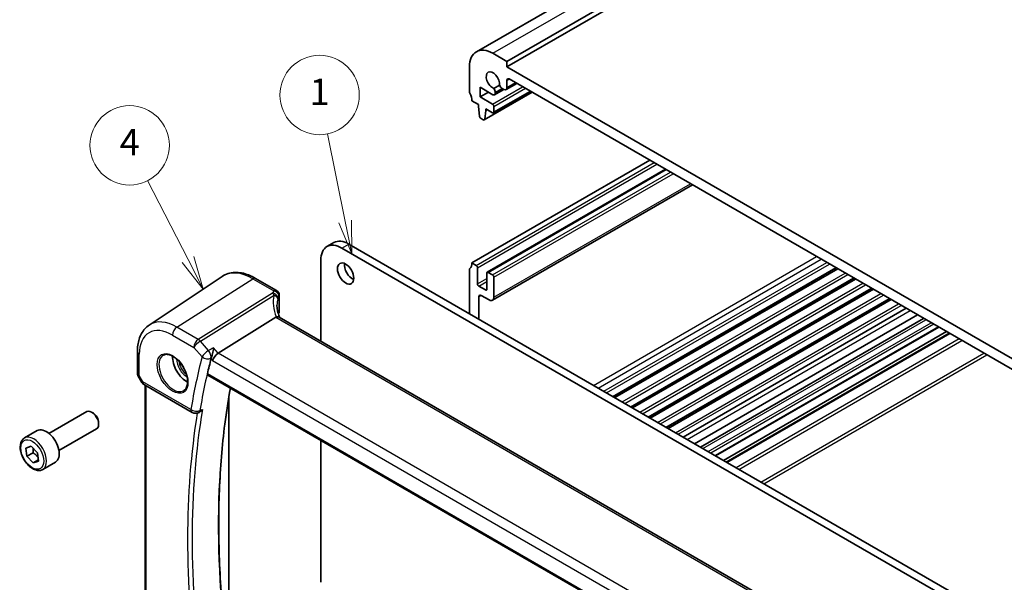
# Model space of a CAD drawing. Units: millimetres. Extents: x 29 to 3979, y 16 to 718.
# Drawn here: x 395 to 544, y 275 to 360 of the extents above; entities that cross this region are included whole.
import ezdxf

# ---------------------------------------------------------------- set-up
doc = ezdxf.new("R2010")
doc.units = ezdxf.units.MM
doc.header["$LTSCALE"] = 2
doc.layers.add('Symbol (TK)', color=100, linetype='Continuous', lineweight=18, true_color=0x00ff3f)
doc.layers.add('Visible (ISO)', color=7, linetype='Continuous', lineweight=35)
doc.layers.add('Visible Narrow (ISO)', color=7, linetype='Continuous', lineweight=25)
doc.styles.add('Note Text (TK2)', font='txt')

# ---------------------------------------------------------------- blocks, each defined once
blk = doc.blocks.new('バルーン1')
at = {"layer": 'Symbol (TK)', "color": 100, "true_color": 0x00ff40}
for p, q in [((210.08, 161.634), (207.025, 167.61)), ((210.08, 161.634), (211.218, 159.408)), ((211.218, 159.408), (210.526, 161.861)), ((209.635, 161.406), (211.218, 159.408))]:
    blk.add_line(p, q, dxfattribs=at)
at = {"layer": 'Symbol (TK)'}
blk.add_circle((205.664, 170.273), 3, dxfattribs=at)
at = {"layer": 'Symbol (TK)', "color": 7, "insert": (205.664, 170.255), "char_height": 2, "attachment_point": 5, "style": 'Note Text (TK2)'}
blk.add_mtext('4', dxfattribs=at)
blk = doc.blocks.new('バルーン2')
at = {"layer": 'Symbol (TK)', "color": 100, "true_color": 0x00ff40}
for p, q in [((221.957, 164.525), (220.616, 171.139)), ((221.957, 164.525), (222.453, 162.074)), ((222.453, 162.074), (222.447, 164.624)), ((221.467, 164.425), (222.453, 162.074))]:
    blk.add_line(p, q, dxfattribs=at)
at = {"layer": 'Symbol (TK)'}
blk.add_circle((220.021, 174.073), 3, dxfattribs=at)
at = {"layer": 'Symbol (TK)', "color": 7, "insert": (220.021, 174.05), "char_height": 2, "attachment_point": 5, "style": 'Note Text (TK2)'}
blk.add_mtext('1', dxfattribs=at)

msp = doc.modelspace()

# ---------------------------------------------------------------- linework, layer by layer
at = {"layer": 'Visible (ISO)'}
for p, q in [((463.7521, 354.6936), (557.7973, 408.9906)), ((468.3734, 353.2212), (562.4187, 407.5182)), ((468.3734, 352.4047), (562.4187, 406.7017)), ((466.2521, 354.4459), (468.3734, 353.2212)), ((468.3734, 353.2212), (468.3734, 352.4047)), ((462.7166, 348.6896), (462.7166, 352.4047)), ((468.3734, 352.4047), (556.0547, 301.7819)), ((468.2388, 348.9619), (469.8735, 349.9056)), ((468.3734, 350.3634), (468.3734, 349.2595)), ((555.7011, 300.353), (468.727, 350.5676)), ((464.3076, 349.3224), (464.3076, 347.8527)), ((466.2536, 348.1989), (464.3076, 349.3224)), ((464.3076, 347.8527), (465.5804, 348.5876)), ((464.9467, 344.3711), (472.2031, 348.5606)), ((466.3314, 345.4496), (471.9615, 348.7001)), ((467.2497, 349.6236), (466.394, 349.1296)), ((466.5036, 348.1741), (467.9189, 348.9912)), ((466.6072, 348.5586), (466.6072, 348.403)), ((467.9138, 348.9941), (467.6377, 349.1535)), ((464.0601, 346.6892), (463.0701, 347.2607)), ((464.3076, 347.8527), (466.1814, 346.7708)), ((464.0601, 346.4442), (464.0601, 346.6892)), ((464.2451, 344.913), (464.0601, 346.4442)), ((465.1915, 345.7911), (465.0064, 344.4735)), ((465.1915, 346.036), (465.1915, 345.7911)), ((466.1814, 345.4645), (465.1915, 346.036)), ((465.1915, 345.7911), (465.4036, 345.9135)), ((466.3936, 346.4034), (466.3936, 345.5869)), ((464.7967, 344.386), (464.4549, 344.5833)), ((463.0701, 322.7658), (489.9756, 338.2997)), ((465.395, 321.3518), (492.3626, 336.9216)), ((466.1864, 317.1233), (496.4203, 334.5788)), ((441.1626, 325.2341), (442.2232, 325.8465)), ((536.4678, 271.2857), (443.4126, 325.0112)), ((444.4732, 325.6236), (537.5285, 271.8981)), ((440.2306, 323.1741), (440.2306, 310.9521)), ((462.7166, 315.0908), (462.7166, 321.7452)), ((463.0701, 322.7658), (463.7065, 322.3984)), ((463.9187, 322.031), (463.9187, 319.6223)), ((484.4404, 302.5485), (518.1694, 322.022)), ((484.6723, 302.4147), (518.4013, 321.8881)), ((414.2848, 313.3841), (425.3071, 320.7282)), ((430.3776, 320.4433), (433.5362, 318.6197)), ((465.3329, 318.8058), (465.3329, 321.2145)), ((465.545, 321.337), (466.1814, 320.9696)), ((466.3936, 320.6021), (466.3936, 317.5811)), ((487.1274, 300.9972), (520.8564, 320.4706)), ((487.3593, 300.8633), (521.0883, 320.3368)), ((464.1308, 319.2549), (465.1208, 318.6834)), ((489.8144, 299.4458), (523.5434, 318.9193)), ((490.0463, 299.312), (523.7753, 318.7854)), ((433.9362, 317.9269), (433.9362, 315.3335)), ((464.1308, 317.6627), (464.1308, 314.2743)), ((465.6864, 317.1728), (464.4844, 317.8669)), ((492.5014, 297.8945), (526.2304, 317.3679)), ((492.7333, 297.7606), (526.4623, 317.2341)), ((495.0247, 296.4377), (528.7537, 315.9111)), ((433.4499, 314.5613), (424.7089, 309.1155)), ((514.4278, 268.1143), (433.9278, 314.591)), ((496.7369, 295.4492), (530.4658, 314.9226)), ((531.3787, 314.3956), (497.6498, 294.9221)), ((533.6566, 313.0805), (499.9276, 293.607)), ((534.8415, 312.3963), (501.1125, 292.9229)), ((535.2486, 312.1613), (501.5196, 292.6879)), ((412.4965, 309.3784), (412.4965, 306.0613)), ((412.5707, 305.7845), (413.182, 304.7256)), ((423.1413, 305.8364), (505.504, 258.2843)), ((413.5481, 304.3596), (420.7928, 300.1768)), ((413.6846, 264.8579), (413.6846, 304.2807)), ((426.3085, 302.4644), (426.3085, 267.4768)), ((399.1259, 297.0102), (404.8276, 300.3021)), ((405.7945, 300.1026), (405.5776, 300.2278)), ((421.694, 300.1269), (421.8132, 300.1791)), ((406.6383, 298.6411), (406.6383, 298.3907)), ((395.4392, 296.3251), (397.3484, 297.4274)), ((400.6259, 294.4121), (406.3276, 297.704)), ((395.6529, 294.8021), (396.4523, 295.0733)), ((395.8027, 293.5499), (395.6529, 294.8021)), ((396.4523, 295.0733), (397.4015, 294.0922)), ((440.2306, 295.9699), (440.2306, 274.5109)), ((396.7219, 294.0806), (395.8027, 293.5499)), ((396.7519, 292.5688), (395.8027, 293.5499)), ((397.4015, 294.0922), (397.5513, 292.8399)), ((397.53, 293.018), (396.7519, 292.5688)), ((397.5513, 292.8399), (396.7519, 292.5688)), ((398.1892, 291.5619), (400.0984, 292.6642))]:
    msp.add_line(p, q, dxfattribs=at)
for centre, radius, start, end in [((433.1362, 317.9269), 0.8, 0, 60), ((414.0481, 305.2256), 1, 210, 240), ((421.2928, 301.0429), 1, 240, 293.657374)]:
    msp.add_arc(centre, radius, start, end, dxfattribs=at)
for centre, major_axis, ratio, start_param, end_param in [((466.2521, 350.3634), (-2.5, 4.3301), 0.57735027, 5.49778714, 7.06858347), ((466.2521, 350.3634), (-0.7125, 1.2341), 0.57735027, 3.78569471, 8.78067591), ((468.727, 350.1593), (-0.25, 0.433), 0.57735027, 5.49778714, 7.06858347), ((463.0701, 348.4855), (-0.25, 0.433), 0.57735027, 0.78539816, 1.42889927), ((461.6559, 348.0772), (-1, 1.7321), 0.57735027, 3.92699082, 4.57049193), ((466.2536, 348.6071), (0.25, -0.433), 0.57735027, 5.49778714, 7.06858347), ((466.1475, 348.824), (0.325, -0.5629), 0.57735027, 0.78539816, 1.79017352), ((467.6377, 349.6843), (-0.325, 0.5629), 0.57735027, 1.35141913, 2.35619449), ((467.9138, 349.5248), (0.325, -0.5629), 0.57735027, 5.49778714, 7.06858347), ((466.1814, 346.5259), (0.15, -0.2598), 0.57735027, 0.78539816, 2.35619449), ((466.1814, 345.7094), (0.15, -0.2598), 0.57735027, 5.49778714, 7.06858347), ((464.4549, 344.8283), (-0.15, 0.2598), 0.57735027, 0.93428811, 2.35619449), ((464.7967, 344.631), (0.15, -0.2598), 0.57735027, 5.49778714, 6.91969352), ((444.4732, 321.9494), (-2.25, 3.8971), 0.57735027, 5.49778714, 6.28318531), ((443.4126, 321.337), (-2.25, 3.8971), 0.57735027, 5.49778714, 7.06858347), ((445.0389, 321.7861), (0.875, -1.5155), 0.57735027, 3.79273011, 5.63204785), ((463.0701, 321.5411), (-0.25, 0.433), 0.57735027, 0.14189705, 0.78539816), ((461.6559, 323.5823), (1, -1.7321), 0.57735027, 0.14189705, 0.78539816), ((463.7065, 322.1535), (0.15, -0.2598), 0.57735027, 0.78539816, 2.35619449), ((465.545, 321.092), (-0.15, 0.2598), 0.57735027, 5.49778714, 7.06858347), ((466.1814, 320.7246), (0.15, -0.2598), 0.57735027, 0.78539816, 2.35619449), ((464.1308, 319.4999), (0.15, -0.2598), 0.57735027, 3.92699082, 5.49778714), ((465.1208, 318.9283), (0.15, -0.2598), 0.57735027, 5.49778714, 7.06858347), ((464.4844, 317.4586), (-0.25, 0.433), 0.57735027, 5.49778714, 7.06858347), ((465.6864, 317.9893), (0.5, -0.866), 0.57735027, 5.49778714, 7.06858347), ((434.6128, 313.2718), (-1.2047, 1.2571), 0.37993926, 6.10289636, 6.20358722), ((438.5994, 314.2637), (4.9991, 0.1567), 0.59713441, 2.78041874, 2.82628988), ((433.1362, 315.3173), (-0.7999, -0.0251), 0.59713441, 2.78041874, 3.12287743), ((419.9366, 307.2932), (-1.5, 2.5981), 0.57735027, 0.71379117, 2.42780148), ((521.8484, 222.3266), (71.7197, -124.2222), 0.57735027, 3.67454719, 3.69707703), ((424.5793, 308.4178), (-0.6441, -0.7798), 0.43116621, 4.05178862, 5.57022507), ((405.5776, 299.0031), (-0.75, 1.299), 0.57735027, 3.14159265, 6.28318531), ((405.7945, 299.1283), (-0.5966, 1.0334), 0.57735027, 3.92699082, 5.49778714), ((398.7234, 295.0458), (-1.375, 2.3816), 0.57735027, 3.14159265, 6.28318531)]:
    msp.add_ellipse(centre, major_axis=major_axis, ratio=ratio, start_param=start_param, end_param=end_param, dxfattribs=at)
msp.add_ellipse((443.9783, 321.1737), major_axis=(-0.875, 1.5155), ratio=0.57735027, dxfattribs=at)
for points, knots in [([(430.3776, 320.4433), (430.0284, 320.6449), (429.6752, 320.8157), (428.9667, 321.089), (428.6113, 321.1915), (427.9051, 321.3208), (427.5541, 321.3476), (426.8668, 321.3175), (426.5305, 321.2605), (425.8896, 321.0585), (425.5854, 320.9135), (425.3071, 320.7282)], [4.71238898, 4.71238898, 4.71238898, 4.71238898, 4.87688189, 4.87688189, 5.041374799, 5.041374799, 5.205867708, 5.205867708, 5.370360618, 5.370360618, 5.534853527, 5.534853527, 5.534853527, 5.534853527]), ([(433.9975, 314.5508), (433.9525, 314.6576), (433.9112, 314.7646), (433.8278, 315.0026), (433.7876, 315.1335), (433.7188, 315.3935), (433.6901, 315.5226), (433.6445, 315.7782), (433.6275, 315.9045), (433.6049, 316.1535), (433.5994, 316.2762), (433.5994, 316.3965)], [-1.303353857, -1.303353857, -1.303353857, -1.303353857, -1.235517532, -1.235517532, -1.152151513, -1.152151513, -1.068785495, -1.068785495, -0.985419476, -0.985419476, -0.902053458, -0.902053458, -0.902053458, -0.902053458]), ([(433.9278, 314.591), (433.9241, 314.5931), (433.9203, 314.5952), (433.8652, 314.6235), (433.8018, 314.6353), (433.6625, 314.6302), (433.5897, 314.6156), (433.5132, 314.5906)], [0.0589807237, 0.0589807237, 0.0589807237, 0.0589807237, 0.061246639, 0.061246639, 0.0910715143, 0.0910715143, 0.1182989081, 0.1182989081, 0.1182989081, 0.1182989081]), ([(412.4965, 309.3784), (412.4965, 309.7112), (412.5181, 310.0363), (412.607, 310.6661), (412.6744, 310.9708), (412.8586, 311.5534), (412.9753, 311.8314), (413.2614, 312.3518), (413.4308, 312.594), (413.8213, 313.0296), (414.0425, 313.2227), (414.2848, 313.3841)], [6.283185307, 6.283185307, 6.283185307, 6.283185307, 6.432851663, 6.432851663, 6.582518019, 6.582518019, 6.732184375, 6.732184375, 6.881850731, 6.881850731, 7.031517087, 7.031517087, 7.031517087, 7.031517087]), ([(424.0083, 309.9246), (424.0081, 309.9229), (424.0079, 309.9212), (423.9938, 309.7846), (423.9739, 309.6376), (423.9245, 309.341), (423.8952, 309.1898), (423.8317, 308.9099), (423.7985, 308.7799), (423.7342, 308.5637), (423.7045, 308.4752), (423.6744, 308.3989)], [-0.000618433, -0.000618433, -0.000618433, -0.000618433, 0, 0, 0.049246256, 0.049246256, 0.095737834, 0.095737834, 0.135773717, 0.135773717, 0.167083863, 0.167083863, 0.167083863, 0.167083863]), ([(416.4415, 308.8515), (416.6113, 308.9401), (416.8136, 308.9771), (417.248, 308.9338), (417.4718, 308.8667), (417.9257, 308.6418), (418.1548, 308.4878), (418.6007, 308.1052), (418.8172, 307.8766), (419.2146, 307.3667), (419.3951, 307.0852), (419.7004, 306.499), (419.8249, 306.1943), (420.005, 305.5953), (420.0608, 305.301), (420.1001, 304.7549), (420.084, 304.5031), (419.9872, 304.0657), (419.9063, 303.8812), (419.7259, 303.6334), (419.6378, 303.5503), (419.5386, 303.4872)], [0.81009339, 0.81009339, 0.81009339, 0.81009339, 1.17862492, 1.17862492, 1.50007201, 1.50007201, 1.80927797, 1.80927797, 2.11952722, 2.11952722, 2.43149158, 2.43149158, 2.74384605, 2.74384605, 3.05510274, 3.05510274, 3.36442823, 3.36442823, 3.67608961, 3.67608961, 3.90229559, 3.90229559, 3.90229559, 3.90229559]), ([(412.5707, 305.7845), (412.5614, 305.8006), (412.5527, 305.8176), (412.5369, 305.8528), (412.5298, 305.8711), (412.5177, 305.9084), (412.5126, 305.9275), (412.5044, 305.9659), (412.5014, 305.9852), (412.4975, 306.0236), (412.4965, 306.0427), (412.4965, 306.0613)], [-0.955316618, -0.955316618, -0.955316618, -0.955316618, -0.921332927, -0.921332927, -0.887349236, -0.887349236, -0.853365545, -0.853365545, -0.819381854, -0.819381854, -0.785398163, -0.785398163, -0.785398163, -0.785398163]), ([(423.1413, 305.8364), (423.1405, 305.8369), (423.1397, 305.8374), (423.1133, 305.8535), (423.0945, 305.8801), (423.0783, 305.9493), (423.0804, 305.9913), (423.0903, 306.035)], [0.0371975627, 0.0371975627, 0.0371975627, 0.0371975627, 0.0377937595, 0.0377937595, 0.0569732263, 0.0569732263, 0.0755405897, 0.0755405897, 0.0755405897, 0.0755405897]), ([(427.3526, 255.6321), (426.6739, 259.4443), (426.1288, 263.2145), (425.3098, 270.6408), (425.036, 274.2969), (424.7619, 281.4646), (424.7616, 284.9763), (425.0346, 291.8269), (425.3078, 295.1658), (425.9505, 300.2592), (426.229, 302.081), (426.5515, 303.8676)], [6.057963737, 6.057963737, 6.057963737, 6.057963737, 6.148012157, 6.148012157, 6.238068755, 6.238068755, 6.328125353, 6.328125353, 6.418181951, 6.418181951, 6.469747363, 6.469747363, 6.469747363, 6.469747363]), ([(421.8131, 300.1791), (421.8397, 300.1907), (421.8662, 300.204), (421.9739, 300.2648), (422.0534, 300.3253), (422.2028, 300.4679), (422.2731, 300.5516), (422.3352, 300.6438), (422.3361, 300.6452), (422.3371, 300.6466)], [-0.0762249866, -0.0762249866, -0.0762249866, -0.0762249866, -0.0658382616, -0.0658382616, -0.0335543228, -0.0335543228, 0, 0, 0.0005256063, 0.0005256063, 0.0005256063, 0.0005256063]), ([(398.1892, 291.5619), (398.0408, 291.4763), (397.8729, 291.426), (397.5102, 291.3958), (397.3148, 291.4215), (396.9017, 291.5483), (396.6838, 291.6589), (396.2573, 291.9536), (396.0492, 292.1403), (395.6679, 292.566), (395.4946, 292.8046), (395.1978, 293.3103), (395.0741, 293.5772), (394.8875, 294.1163), (394.8248, 294.3883), (394.7699, 294.9147), (394.7781, 295.1689), (394.8739, 295.6291), (394.9599, 295.8371), (395.1837, 296.1382), (395.3027, 296.2463), (395.4392, 296.3251)], [4.07429814, 4.07429814, 4.07429814, 4.07429814, 4.34009251, 4.34009251, 4.62971702, 4.62971702, 4.95781193, 4.95781193, 5.2965228, 5.2965228, 5.63265599, 5.63265599, 5.96721539, 5.96721539, 6.30313084, 6.30313084, 6.64178309, 6.64178309, 6.97138273, 6.97138273, 7.21589079, 7.21589079, 7.21589079, 7.21589079])]:
    msp.add_open_spline(points, degree=3, knots=knots, dxfattribs=at)
msp.add_open_spline([(423.6744, 308.3989), (423.6583, 308.3579), (423.6455, 308.3187), (423.6361, 308.2821)], degree=3, dxfattribs=at)
for points, weights in [([(396.7203, 294.7963), (396.7635, 294.4885), (396.7219, 294.0806)], [1.07690248547, 1.08323552121, 1]), ([(396.7219, 294.0806), (397.2081, 293.7636), (397.4859, 293.3866)], [1, 1.11698156221, 1.057044724])]:
    msp.add_rational_spline(points, weights, degree=2, dxfattribs=at)
at = {"layer": 'Visible Narrow (ISO)'}
for p, q in [((466.2521, 354.4459), (560.2973, 408.7429)), ((468.3734, 350.3634), (468.727, 350.5676)), ((468.3734, 349.2595), (469.6831, 350.0156)), ((465.0064, 344.4735), (472.1443, 348.5946)), ((466.1814, 346.7708), (470.7423, 349.404)), ((466.3936, 346.4034), (471.1665, 349.1591)), ((466.3936, 345.5869), (471.8736, 348.7509)), ((466.6072, 348.5586), (467.6377, 349.1535)), ((466.6072, 348.403), (467.7724, 349.0757)), ((463.7065, 322.3984), (490.612, 337.9323)), ((463.9187, 322.031), (491.0362, 337.6873)), ((465.545, 321.337), (492.4504, 336.8708)), ((466.1814, 320.9696), (493.0868, 336.5034)), ((466.3936, 320.6021), (493.5111, 336.2585)), ((466.3936, 317.5811), (496.1274, 334.7479)), ((443.4126, 325.0112), (444.4732, 325.6236)), ((481.4527, 304.2735), (515.1817, 323.7469)), ((482.1598, 303.8652), (515.8888, 323.3387)), ((483.0083, 303.3754), (516.7373, 322.8488)), ((483.4326, 303.1304), (517.1616, 322.6038)), ((484.3526, 302.5993), (518.0816, 322.0727)), ((418.4854, 313.0742), (429.9479, 320.3857)), ((429.9479, 320.3857), (433.1065, 318.5621)), ((463.9187, 319.6223), (465.3329, 320.4388)), ((485.7851, 301.7722), (519.5141, 321.2456)), ((486.194, 301.5361), (519.923, 321.0095)), ((487.0396, 301.0479), (520.7686, 320.5214)), ((464.1308, 319.2549), (465.3329, 319.9489)), ((465.1208, 318.6834), (465.3329, 318.8058)), ((488.4721, 300.2208), (522.2011, 319.6943)), ((488.8811, 299.9847), (522.61, 319.4582)), ((489.7266, 299.4966), (523.4556, 318.97)), ((432.9366, 318.2127), (421.7051, 311.2153)), ((422.0209, 310.9469), (433.1522, 317.8819)), ((433.8897, 317.7718), (433.8897, 315.172)), ((464.1308, 317.6627), (464.4844, 317.8669)), ((491.1591, 298.6695), (524.8881, 318.1429)), ((491.5681, 298.4334), (525.297, 317.9068)), ((492.4136, 297.9452), (526.1426, 317.4187)), ((493.8461, 297.1181), (527.5751, 316.5916)), ((494.2551, 296.882), (527.9841, 316.3555)), ((433.4499, 314.5613), (514.1273, 267.9822)), ((495.6272, 296.0898), (529.3562, 315.5633)), ((498.0012, 294.7192), (531.7302, 314.1926)), ((421.7051, 311.2153), (418.4854, 313.0742)), ((498.779, 294.2701), (532.508, 313.7436)), ((532.9323, 313.4986), (499.2033, 294.0252)), ((533.5687, 313.1312), (499.8397, 293.6577)), ((417.8153, 311.8719), (421.035, 310.013)), ((501.6075, 292.6371), (535.3365, 312.1106)), ((536.7507, 311.2941), (503.0217, 291.8206)), ((421.035, 310.013), (422.2719, 308.5848)), ((423.2578, 309.5186), (422.0209, 310.9469)), ((424.7089, 309.1155), (424.0083, 309.9246)), ((503.4459, 291.5757), (537.1749, 311.0491)), ((412.7894, 305.7726), (412.7894, 308.9702)), ((423.6361, 308.2821), (423.8722, 308.0095)), ((505.6, 262.4131), (424.7089, 309.1155)), ((506.7693, 289.6569), (540.4983, 309.1304)), ((507.1936, 289.412), (540.9226, 308.8854)), ((423.8722, 308.0095), (504.9954, 261.173)), ((413.341, 304.8174), (412.7894, 305.7726)), ((505.4691, 258.4736), (423.0903, 306.035)), ((413.182, 304.7256), (413.341, 304.8174)), ((420.5857, 300.6346), (413.341, 304.8174)), ((413.8311, 264.8097), (413.8311, 304.1962))]:
    msp.add_line(p, q, dxfattribs=at)
for centre, major_axis, ratio, start_param, end_param in [((429.9479, 313.0733), (-4.4779, 7.756), 0.57735027, 5.49778714, 6.32025169), ((429.9776, 319.7505), (0.4, 0.6928), 0.57735027, 0, 0.83775804), ((433.1362, 317.9269), (0.4, 0.6928), 0.57735027, 0, 0.83775804), ((438.8224, 315.3389), (-4.9998, 3.9195), 0.75001748, 0.31955502, 0.94588543), ((432.9662, 317.5775), (0.7431, -0.2962), 0.76636788, 0.30746714, 1.90539752), ((433.1362, 317.9269), (0.6931, -0.3996), 0.74091638, 0.4205415, 2.01377075), ((432.9292, 317.4614), (0.7753, -0.1974), 0.58393761, 0.21320334, 1.42987589), ((438.5994, 314.9184), (-4.0435, 3.9936), 0.7364354, 0.41688792, 0.62884574), ((433.1362, 317.9269), (0.8, 0), 0.57735027, 5.94072661, 6.28318531), ((417.8153, 306.0685), (-3.5538, 6.1554), 0.57735027, 5.49778714, 7.06858347), ((418.4854, 306.4554), (-4.0532, 7.0203), 0.57735027, 5.49778714, 6.32025169), ((418.5224, 312.2802), (-0.5, -0.866), 0.57735027, 3.97935069, 5.49778714), ((421.7421, 310.4213), (-0.5, -0.866), 0.57735027, 3.97935069, 5.49778714), ((421.7421, 310.4213), (-0.5288, 0.8488), 0.53916863, 5.01571015, 5.47871073), ((421.7421, 310.4213), (0.7559, 0.6547), 0.25819889, 0.98263389, 2.50107034), ((413.4965, 309.3784), (-1, 0), 0.57735027, 0, 0.78539816), ((417.9518, 306.1473), (1.549, -2.683), 0.57735027, 3.11689743, 6.30788053), ((419.9366, 307.2932), (1.0414, -1.8038), 0.57735027, 3.88202802, 5.54274994), ((521.1413, 221.9183), (72.2204, -125.0894), 0.57735027, 3.67343201, 3.75089746), ((521.8114, 222.3052), (-71.7211, 124.2246), 0.57735027, 0.53183935, 0.60930481), ((422.979, 308.993), (-0.7559, -0.6547), 0.25819889, 4.12422655, 5.64266299), ((422.979, 308.993), (0.9683, -0.2497), 0.70371861, 4.09022876, 5.60866521), ((422.979, 308.993), (-0.4758, 0.8796), 0.52461405, 3.68983746, 5.04832789), ((420.0731, 307.372), (-0.9415, 1.6307), 0.57735027, 0.917016, 2.22457665), ((413.4965, 306.1809), (0.9977, 0.1502), 0.44968109, 3.07398817, 3.85938634), ((413.4965, 306.1809), (-0.9274, -0.3934), 0.16665016, 0.02050185, 0.63598156), ((414.0481, 305.2256), (-0.5, -0.866), 0.57735027, 5.49778714, 6.28318531), ((525.9422, 224.6901), (71.568, -123.9594), 0.57735027, 3.73941074, 4.15182219), ((521.8484, 222.3266), (71.957, -124.6331), 0.57735027, 3.75733425, 4.09715222), ((522.1835, 222.52), (-71.7073, 124.2007), 0.57735027, 0.6095946, 0.96120173), ((421.2928, 301.0429), (-0.5, -0.866), 0.57735027, 5.49778714, 6.28318531), ((421.2928, 301.0429), (-0.986, 0.1668), 0.66956481, 0.89037957, 2.40881602), ((421.2928, 301.0429), (0.4013, -0.916), 0.60338579, 0, 0.67264225), ((396.8142, 293.9435), (1.375, -2.3816), 0.57735027, 0, 3.14159265)]:
    msp.add_ellipse(centre, major_axis=major_axis, ratio=ratio, start_param=start_param, end_param=end_param, dxfattribs=at)
for centre, major_axis in [((417.8153, 306.0685), (-1.649, 2.8561)), ((396.6021, 293.821), (-1.225, 2.1218))]:
    msp.add_ellipse(centre, major_axis=major_axis, ratio=0.57735027, dxfattribs=at)
for points in [[(433.1065, 318.5621), (433.0401, 318.4468), (432.9834, 318.3301), (432.9366, 318.2127)], [(433.7432, 317.4675), (433.7835, 317.5697), (433.8324, 317.6714), (433.8897, 317.7718)], [(424.0083, 309.9246), (423.7581, 309.7893), (423.508, 309.6539), (423.2578, 309.5186)], [(423.6256, 308.3724), (423.6386, 308.3795), (423.6517, 308.3866), (423.6648, 308.3937)], [(423.6744, 308.3989), (423.6712, 308.3971), (423.668, 308.3954), (423.6648, 308.3937)], [(421.9894, 300.4941), (421.9766, 300.4885), (421.9638, 300.4829), (421.951, 300.4773)]]:
    msp.add_open_spline(points, degree=3, dxfattribs=at)
for points, knots in [([(432.9366, 318.2127), (432.9628, 318.1815), (432.9895, 318.1465), (433.0611, 318.0434), (433.1066, 317.9687), (433.1522, 317.8819)], [-0.2037750284, -0.2037750284, -0.2037750284, -0.2037750284, -0.1974196551, -0.1974196551, -0.1869702821, -0.1869702821, -0.1869702821, -0.1869702821]), ([(433.7113, 317.3642), (433.7173, 317.389), (433.7237, 317.4116), (433.7346, 317.4447), (433.7388, 317.4565), (433.7432, 317.4675)], [0.1869702821, 0.1869702821, 0.1869702821, 0.1869702821, 0.1974196551, 0.1974196551, 0.2037750284, 0.2037750284, 0.2037750284, 0.2037750284]), ([(421.9894, 300.4941), (421.9992, 300.4984), (422.0089, 300.5027), (422.0187, 300.507), (422.1248, 300.5535), (422.231, 300.6001), (422.3371, 300.6466)], [-1.077474846447, -1.077474846447, -1.077474846447, -1.077474846447, -1.077455179384, -1.077455179384, -1.077455179384, -1.077241406634, -1.077241406634, -1.077241406634, -1.077241406634])]:
    msp.add_open_spline(points, degree=3, knots=knots, dxfattribs=at)

# ---------------------------------------------------------------- block references
at = {"layer": 'Symbol (TK)', "xscale": 2, "yscale": 2, "zscale": 2}
for name in ['バルーン2', 'バルーン1']:
    msp.add_blockref(name, (0, 0), dxfattribs=at)

doc.saveas('drawing.dxf')
